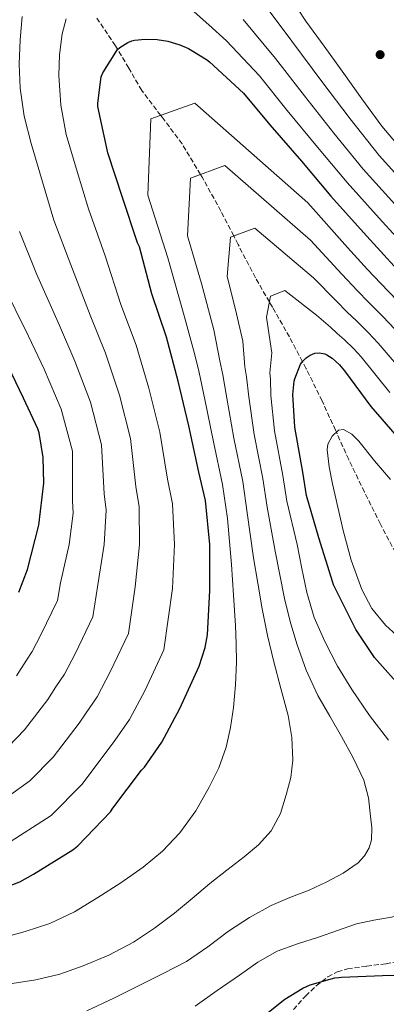
# Model space of a CAD drawing. Units: metres. Extents: x 624045 to 627486, y 4755001 to 4757376.
# Drawn here: x 626519 to 626645, y 4756593 to 4756931 of the extents above; entities that cross this region are included whole.
import ezdxf

# ---------------------------------------------------------------- set-up
doc = ezdxf.new("R2010")
doc.units = ezdxf.units.M
doc.header["$MEASUREMENT"] = 0
doc.linetypes.add('DGN Style 3', pattern=[2.435890702152634, 1.739921930109024, -0.6959687720436097])
for name, color, linetype, lineweight in [('Barranco lineal', 142, 'DGN Style 3', 13), ('Curva de nivel directora', 30, 'Continuous', 30), ('Curva de nivel intermedia', 30, 'Continuous', 0), ('Punto acotado terreno (símbolo)', 7, 'Continuous', 0), ('Senda', 7, 'DGN Style 3', 0)]:
    doc.layers.add(name, color=color, linetype=linetype, lineweight=lineweight)

# ---------------------------------------------------------------- blocks, each defined once
blk = doc.blocks.new('5PATER')
at = {"layer": 'Barranco lineal', "linetype": 'Continuous', "lineweight": 0}
h = blk.add_hatch(color=51, dxfattribs=at)
edge = h.paths.add_edge_path()
edge.add_ellipse((0, 0), major_axis=(-0.1095731443231308, -0.1110710700762829), ratio=0.9994222409660317, start_angle=0, end_angle=360)

msp = doc.modelspace()

# ---------------------------------------------------------------- linework, layer by layer
at = {"layer": 'Barranco lineal', "color": 142, "linetype": 'DGN Style 3', "lineweight": 13}
msp.add_polyline3d([(626648.2699999996, 4756747.92, 715.1000000000058), (626643.0899999999, 4756757.720000001, 716.0399999999936), (626637.5899999999, 4756768.800000001, 717.1900000000023), (626632.2100000001, 4756779.930000001, 718.570000000007), (626627.9500000002, 4756789.33, 720), (626627.6399999997, 4756790.01, 720.1199999999953), (626623.0599999997, 4756800.09, 722.0099999999949), (626617.6100000005, 4756811.16, 724.429999999993), (626616.3300000001, 4756813.59, 725), (626611.8600000005, 4756822.100000001, 727.0599999999977), (626606, 4756832.289999999, 729.570000000007), (626604.9400000004, 4756834.130000001, 730), (626600.1500000004, 4756842.449999999, 731.8600000000006), (626594.2000000002, 4756853.9, 734.3300000000019), (626592.7000000002, 4756856.83, 735), (626588.3099999997, 4756865.369999999, 736.9900000000052), (626581.8300000001, 4756877.07, 739.779999999999), (626581.2999999998, 4756877.960000001, 740), (626575, 4756888.470000001, 742.5099999999949), (626568.0899999999, 4756897.66, 744.8399999999965), (626567.6299999999, 4756898.26, 745), (626561.1100000005, 4756906.84, 746.5800000000019), (626556.6399999997, 4756914.539999999, 747.9100000000036), (626552.8099999997, 4756920.970000001, 750), (626552.0800000001, 4756922.199999999, 750.5500000000029), (626545.6500000004, 4756931.77, 754.9600000000065)], dxfattribs=at)
at = {"layer": 'Curva de nivel directora', "color": 30, "linetype": 'Continuous', "lineweight": 30, "flags": 128}
for points, elevation in [([(626503.8399999988, 4756628.910000001), (626519.199999999, 4756634.77), (626523.9600000001, 4756637.390000002), (626537.4, 4756645.710000001), (626539.1599999992, 4756647.180000002), (626550.3300000007, 4756658.86), (626551.1699999988, 4756660.050000002), (626561.0499999983, 4756673.100000001), (626562.0099999993, 4756674.16), (626568.0600000002, 4756682.83), (626574.1699999988, 4756694.380000002), (626580.8899999999, 4756708.91), (626582.9399999996, 4756715.340000001), (626583.6799999995, 4756719.690000001), (626584.4500000007, 4756734.930000001), (626584.4500000007, 4756750.730000001), (626583.0099999988, 4756765.840000001), (626580.7699999993, 4756775.630000001), (626577.3099999992, 4756791.5), (626573.5999999989, 4756806.930000001), (626569.6699999993, 4756821.970000001), (626564.5499999986, 4756836.880000001), (626560.2900000005, 4756853.07), (626559.7099999995, 4756854.449999999), (626554.5599999997, 4756870.030000002), (626549.47, 4756885.330000001), (626546.0199999989, 4756901.359999999), (626546.0199999989, 4756902.45), (626547.199999999, 4756911.529999999), (626547.7800000003, 4756912.910000001), (626552.7400000001, 4756920.91), (626553.5400000003, 4756921.580000001), (626556.3599999989, 4756923.369999999), (626557.7000000001, 4756923.890000002), (626558.6599999989, 4756924.109999999), (626562.2799999998, 4756924.490000002), (626566.3999999993, 4756924.400000002), (626570.0800000007, 4756923.82), (626574.1500000008, 4756922.570000002), (626577.2199999997, 4756921.199999999), (626583.3299999986, 4756917.480000001), (626584.4199999993, 4756916.619999999), (626596.04, 4756905.87), (626605.0900000003, 4756895.020000001), (626615.9399999998, 4756882.51), (626626.0799999987, 4756870.480000001), (626637.25, 4756858.03), (626648.8999999998, 4756845.16)], 750.0000000000001), ([(626651.2699999991, 4756700.420000001), (626641.0599999988, 4756711.940000001), (626634.6599999995, 4756721.480000001), (626634.2199999992, 4756722.400000002), (626626.9799999995, 4756736.840000001), (626626.7000000001, 4756737.699999999), (626621.9599999991, 4756753.060000001), (626617.699999999, 4756767.590000001), (626616.4899999996, 4756775.560000001), (626613.6699999989, 4756791.08), (626613.0299999996, 4756802.340000001), (626613.4499999998, 4756806.850000001), (626613.6399999999, 4756807.650000001), (626615.6600000004, 4756812.710000002), (626616.4899999996, 4756813.800000001), (626617.6099999995, 4756814.880000004), (626618.9900000008, 4756815.810000001), (626620.5199999998, 4756816.550000003), (626622.1499999993, 4756816.680000001), (626623.9500000007, 4756816.290000001), (626624.6799999994, 4756815.939999999), (626626.51, 4756814.76), (626629, 4756812.52), (626630.7599999991, 4756810.400000001), (626639.8200000006, 4756798.180000002), (626650.3399999993, 4756786.050000001)], 725.0000000000001), ([(626518.9499999986, 4756734.330000001), (626521.9299999981, 4756742.17), (626525.7999999995, 4756757.369999999), (626527.4699999992, 4756771.859999999), (626527.2699999979, 4756780.600000001), (626525.8699999988, 4756789.110000002), (626525.4199999995, 4756790.520000001), (626520.52, 4756801.08), (626513.8300000001, 4756814.940000001)], 775.0000000000001), ([(626597.2800000005, 4756584.130000002), (626610.2400000001, 4756594.440000001), (626616.4200000004, 4756598.210000001), (626618.9799999996, 4756599.330000001), (626627.4299999987, 4756601.730000001), (626628.7699999998, 4756601.890000002), (626629.76, 4756602.02), (626646.6600000003, 4756602.690000001), (626655.5199999983, 4756601.960000001), (626670.5599999987, 4756599.720000002), (626687.4000000008, 4756596.449999999), (626702.3399999985, 4756593.410000003), (626715.9399999996, 4756588.77)], 725.0000000000001)]:
    msp.add_lwpolyline(points, dxfattribs=dict(at, elevation=elevation))
at = {"layer": 'Curva de nivel intermedia', "color": 30, "linetype": 'Continuous', "lineweight": 0, "flags": 128}
for points, elevation in [([(626601.7599999999, 4756938.449999998), (626612.6100000016, 4756923.77), (626622.9600000005, 4756909.929999999), (626632.6800000013, 4756897.019999999), (626642.6799999992, 4756884.470000001), (626653.4500000007, 4756872.559999999)], 765.0000000000001), ([(626611.8000000003, 4756939.439999998), (626617.4800000021, 4756930.630000002), (626623.7400000006, 4756922.02), (626630.0000000015, 4756913.409999999), (626636.7300000016, 4756903.970000001), (626643.5599999999, 4756894.600000001), (626649.9300000002, 4756887.13)], 770), ([(626578.0600000002, 4756934.78), (626584.1300000009, 4756929.34), (626590.2000000017, 4756923.899999999), (626601.5600000009, 4756911.84), (626611.0500000014, 4756899.989999999), (626621.5200000011, 4756887.350000001), (626631.6200000019, 4756875.140000001), (626642.6500000004, 4756862.869999999), (626654.3400000002, 4756850.09)], 755), ([(626509.5200000006, 4756660.140000001), (626522.7199999995, 4756669.439999999), (626530.7100000002, 4756677.619999997), (626539.5900000005, 4756689.350000001), (626541.7699999998, 4756692.56), (626545.7500000007, 4756698.390000001), (626550.3100000004, 4756707.010000001), (626556.5399999999, 4756720.180000001), (626558.8300000011, 4756736.220000001), (626560.3100000008, 4756750.730000001), (626560.2700000004, 4756763.67), (626559.05, 4756770.659999999), (626557.2999999998, 4756787.140000001), (626553.5200000001, 4756802.090000001), (626548.6299999997, 4756816.460000001), (626543.4100000004, 4756829.619999999), (626536.7600000007, 4756846.890000001), (626530.9699999995, 4756862.230000001), (626527.030000001, 4756875.42), (626523.0800000015, 4756888.599999999), (626520.7700000004, 4756898.029999999), (626519.3399999997, 4756907.640000001), (626518.990000001, 4756915.91), (626519.3100000008, 4756924.189999999), (626520.0300000005, 4756932.220000001)], 760.0000000000001), ([(626514.3600000021, 4756647.449999999), (626530.0599999997, 4756657.57), (626540.5200000004, 4756668.239999999), (626550.3200000017, 4756681.23), (626551.8900000007, 4756683.36), (626556.900000002, 4756690.609999998), (626562.2400000019, 4756700.689999999), (626568.7100000004, 4756714.539999999), (626571.640000001, 4756735.569999999), (626572.3800000006, 4756750.730000001), (626571.640000001, 4756764.75), (626569.9100000008, 4756773.149999999), (626567.3, 4756789.320000002), (626563.5600000005, 4756804.509999999), (626559.1500000006, 4756819.21), (626553.9800000006, 4756833.249999999), (626548.5300000012, 4756849.98), (626542.7700000012, 4756866.130000001), (626538.9900000015, 4756878.920000001), (626535.2099999995, 4756891.71), (626533.3200000008, 4756901.750000001), (626532.6500000004, 4756911.960000001), (626532.8400000003, 4756919.130000002), (626533.8000000014, 4756926.3), (626535.1200000001, 4756931.409999999)], 755), ([(626595.9800000018, 4756931.179999999), (626607.0800000018, 4756917.800000002), (626617.0000000015, 4756904.96), (626627.1000000001, 4756892.189999999), (626637.1500000017, 4756879.81), (626648.0500000004, 4756867.710000001)], 760.0000000000001), ([(626648.8600000017, 4756834.640000001), (626643.1799999999, 4756840.449999998), (626638.7000000007, 4756845.24), (626631.7699999993, 4756852.82), (626618.1100000002, 4756868.240000002), (626579.3400000011, 4756902.499999999), (626564.2100000011, 4756897.03), (626563.2200000009, 4756870.869999999), (626570.0899999996, 4756849.279999999), (626575.9700000003, 4756828.529999998), (626579.3000000007, 4756815.899999999), (626580.8000000005, 4756809.86), (626582.780000001, 4756800.62), (626585.7600000005, 4756786.009999999), (626588.8899999997, 4756771.350000001), (626590.5700000006, 4756759.640000001), (626591.9500000018, 4756743.810000001), (626592.6300000013, 4756733.33), (626593.2999999997, 4756722.849999999), (626593.5600000012, 4756716.539999999), (626593.6200000015, 4756710.24), (626593.3100000009, 4756702.470000001), (626592.6000000001, 4756694.719999999), (626591.6400000012, 4756687.83), (626590.1000000011, 4756681.02), (626587.5799999998, 4756674.01), (626584.3099999998, 4756667.289999999), (626579.6600000006, 4756659.2), (626574.1599999998, 4756651.649999999), (626568.2099999997, 4756645.319999999), (626561.5900000014, 4756639.77), (626553.9100000013, 4756634.369999999), (626546.000000001, 4756629.34), (626537.97, 4756624.460000001), (626529.520000001, 4756620.449999998), (626521.0300000019, 4756617.679999999), (626512.4700000011, 4756615.23)], 745), ([(626648.0300000003, 4756824.789999999), (626643.890000001, 4756829.109999999), (626639.0100000014, 4756834.020000001), (626635.1900000015, 4756837.909999999), (626629.8200000003, 4756843.689999999), (626619.1200000005, 4756855.349999998), (626589.6400000007, 4756881.010000001), (626577.9100000004, 4756876.720000001), (626576.8200000019, 4756856.88), (626581.6900000002, 4756840.41), (626585.89, 4756824.579999999), (626587.8900000006, 4756813.83), (626588.9600000011, 4756809.109999999), (626590.3499999993, 4756801.050000001), (626592.740000001, 4756787.279999998), (626595.7899999997, 4756772.4), (626597.35, 4756761.63), (626599.4500000009, 4756746.119999999), (626600.9500000007, 4756737.390000001), (626602.4500000007, 4756728.67), (626604.3500000006, 4756719.489999999), (626606.5200000008, 4756710.359999998), (626608.9100000003, 4756701.190000001), (626611.350000001, 4756691.999999999), (626612.6699999997, 4756684.34), (626613.0099999995, 4756676.640000001), (626612.2899999998, 4756670.65), (626610.7699999998, 4756664.699999998), (626608.7900000017, 4756658.270000001), (626605.62, 4756652.349999999), (626601.2100000001, 4756647.53), (626596.3100000005, 4756643.359999999), (626590.3700000015, 4756638.759999999), (626584.4700000007, 4756634.140000002), (626578.42, 4756629.069999999), (626572.3700000016, 4756624), (626565.4900000017, 4756618.800000001), (626558.2600000009, 4756614.05), (626549.8400000011, 4756609.55), (626541.0099999999, 4756605.890000001), (626532.9400000009, 4756603.07), (626524.6900000008, 4756601.05), (626516.5700000004, 4756599.769999999)], 740.0000000000001), ([(626538.1199999999, 4756813.710000001), (626532.8400000003, 4756825.989999999), (626525.0000000015, 4756843.789999999), (626519.1800000012, 4756858.33)], 765.0000000000001), ([(626652.7700000012, 4756807.779999999), (626642.2700000004, 4756819.99), (626638.9300000009, 4756823.579999999), (626634.8400000005, 4756827.599999999), (626631.6900000012, 4756830.59), (626627.8600000001, 4756834.560000001), (626620.1300000009, 4756842.46), (626599.9300000014, 4756859.519999999), (626591.600000001, 4756856.42), (626590.4200000007, 4756842.880000001), (626593.2900000007, 4756831.539999999), (626595.820000001, 4756820.619999998), (626596.4700000014, 4756811.769999999), (626597.1200000019, 4756808.359999998), (626597.9100000008, 4756801.480000001), (626599.7200000014, 4756788.539999999), (626602.6900000019, 4756773.449999999), (626604.1400000004, 4756763.609999999), (626606.9500000001, 4756748.429999999), (626608.5800000017, 4756740.279999999), (626610.2000000001, 4756732.119999998)], 735.0000000000001), ([(626518.1399999994, 4756705.609999999), (626521.5300000003, 4756710.96), (626523.4300000002, 4756713.949999998), (626526.4400000009, 4756719.639999999), (626532.1800000009, 4756731.439999999), (626533.2100000014, 4756737.51), (626536.1799999997, 4756750.730000001), (626537.5200000008, 4756761.5), (626537.3300000008, 4756765.689999999), (626537.2800000015, 4756782.79), (626533.4500000004, 4756797.260000001), (626527.600000001, 4756810.96), (626522.2700000001, 4756822.359999999), (626513.230000001, 4756840.699999999)], 770), ([(626645.8100000008, 4756683.449999999), (626639.2999999997, 4756691.95), (626633.2699999993, 4756700.83), (626628.3800000009, 4756708.949999998), (626624.0500000013, 4756717.399999999), (626620.3900000001, 4756725.67), (626617.7800000017, 4756734.239999999), (626616.1200000008, 4756742.489999999), (626614.4600000002, 4756750.750000001), (626610.9199999997, 4756765.599999999), (626609.5899999996, 4756774.499999999), (626606.6900000006, 4756789.810000001), (626605.4700000002, 4756801.909999999), (626605.2900000014, 4756807.609999999), (626605.0600000012, 4756809.71), (626605.7400000007, 4756816.659999999), (626604.8900000014, 4756822.67), (626604.0100000007, 4756828.880000002), (626605.2900000014, 4756836.119999999), (626610.2300000011, 4756838.039999999), (626621.1400000011, 4756829.57), (626625.900000002, 4756825.42), (626628.1799999997, 4756823.269999999), (626630.6699999997, 4756821.179999999), (626633.9700000011, 4756818.05), (626636.5199999991, 4756815.2), (626646.2900000013, 4756802.980000001)], 730), ([(626515.3700000001, 4756681.300000002), (626520.9000000021, 4756686.999999999), (626528.8600000016, 4756697.48), (626531.6500000011, 4756701.76), (626534.5900000005, 4756706.17), (626538.3800000013, 4756713.32), (626544.3600000005, 4756725.810000001), (626546.0200000012, 4756736.859999999), (626548.2499999995, 4756750.730000001), (626548.8900000011, 4756762.579999999), (626548.1900000015, 4756768.179999999), (626547.2900000007, 4756784.96), (626543.490000001, 4756799.679999999), (626538.1199999999, 4756813.710000001)], 765.0000000000001), ([(626648.5600000002, 4756719.560000001), (626644.8899999999, 4756722.960000001), (626640.1800000004, 4756728.720000001), (626636.6599999999, 4756735.27), (626633.0700000003, 4756745.300000002), (626630.2899999997, 4756755.519999999), (626628.4400000012, 4756763.529999999), (626626.6700000009, 4756771.560000001), (626625.5199999998, 4756777.4), (626624.8200000002, 4756783.269999998), (626625.0700000006, 4756785.230000001), (626626.5400000013, 4756788), (626628.6900000017, 4756790.019999999), (626630.3900000004, 4756790.26), (626633.22, 4756788.680000001), (626635.7000000011, 4756786.279999999), (626641.0300000019, 4756779.52), (626646.5100000004, 4756773.029999998)], 720), ([(626610.2000000001, 4756732.119999998), (626612.0700000008, 4756724.289999999), (626614.3600000017, 4756716.539999999), (626617.5900000016, 4756707.52), (626621.6200000016, 4756698.84), (626625.6600000006, 4756691.730000001), (626629.78, 4756684.67), (626633.7600000009, 4756677.359999998), (626637.4300000012, 4756669.759999999), (626639.0300000014, 4756663.61), (626639.6999999998, 4756657.34), (626640.1300000012, 4756653.27), (626639.9900000005, 4756649.180000001), (626639.2200000016, 4756646.49), (626637.61, 4756643.679999999), (626635.4800000021, 4756641.350000001), (626630.2600000006, 4756637.720000001), (626624.4900000016, 4756634.650000001), (626618.6100000008, 4756631.899999999), (626612.0300000005, 4756629.359999998), (626605.5199999994, 4756626.649999999), (626598.0800000008, 4756622.46), (626590.9000000014, 4756617.82), (626583.8200000003, 4756612.449999999), (626576.5300000013, 4756607.42), (626568.6600000013, 4756603.340000001), (626560.7199999997, 4756599.390000001), (626551.5399999998, 4756594.82), (626542.2600000015, 4756590.37)], 735.0000000000001), ([(626579.4100000003, 4756592.029999998), (626587.0600000012, 4756597.359999999), (626594.7100000001, 4756602.720000002), (626600.9400000018, 4756607.189999999), (626607.5700000012, 4756610.940000001), (626614.6500000001, 4756613.42), (626621.7800000004, 4756615.71), (626628.3200000006, 4756618.05), (626634.9000000008, 4756620.319999999), (626640.8300000008, 4756621.600000001), (626646.8400000012, 4756622.59), (626653.7200000011, 4756624.189999998)], 730)]:
    msp.add_lwpolyline(points, dxfattribs=dict(at, elevation=elevation))
at = {"layer": 'Senda', "color": 7, "linetype": 'DGN Style 3', "lineweight": 0}
msp.add_polyline3d([(626613.2300000008, 4756590.890000001, 724.850000000006), (626617.4200000018, 4756595.540000002, 725.5200000000042), (626621.0199999983, 4756599.010000001, 725.8500000000058), (626625.0399999992, 4756602.070000002, 726.1600000000037), (626628.2899999992, 4756603.820000002, 726.3600000000006), (626631.7600000005, 4756604.890000002, 726.5500000000029), (626638.3799999988, 4756605.779999999, 726.6100000000006), (626645.0100000006, 4756606.61, 726.6699999999984), (626652.4699999995, 4756607.930000001, 727.3899999999995)], dxfattribs=at)

# ---------------------------------------------------------------- block references
at = {"layer": 'Punto acotado terreno (símbolo)', "color": 7, "linetype": 'Continuous', "lineweight": 0, "xscale": 10, "yscale": 10, "zscale": 10}
msp.add_blockref('5PATER', (626642.9899999978, 4756919.140000001, 771.0200000000042), dxfattribs=at)

doc.saveas('drawing.dxf')
